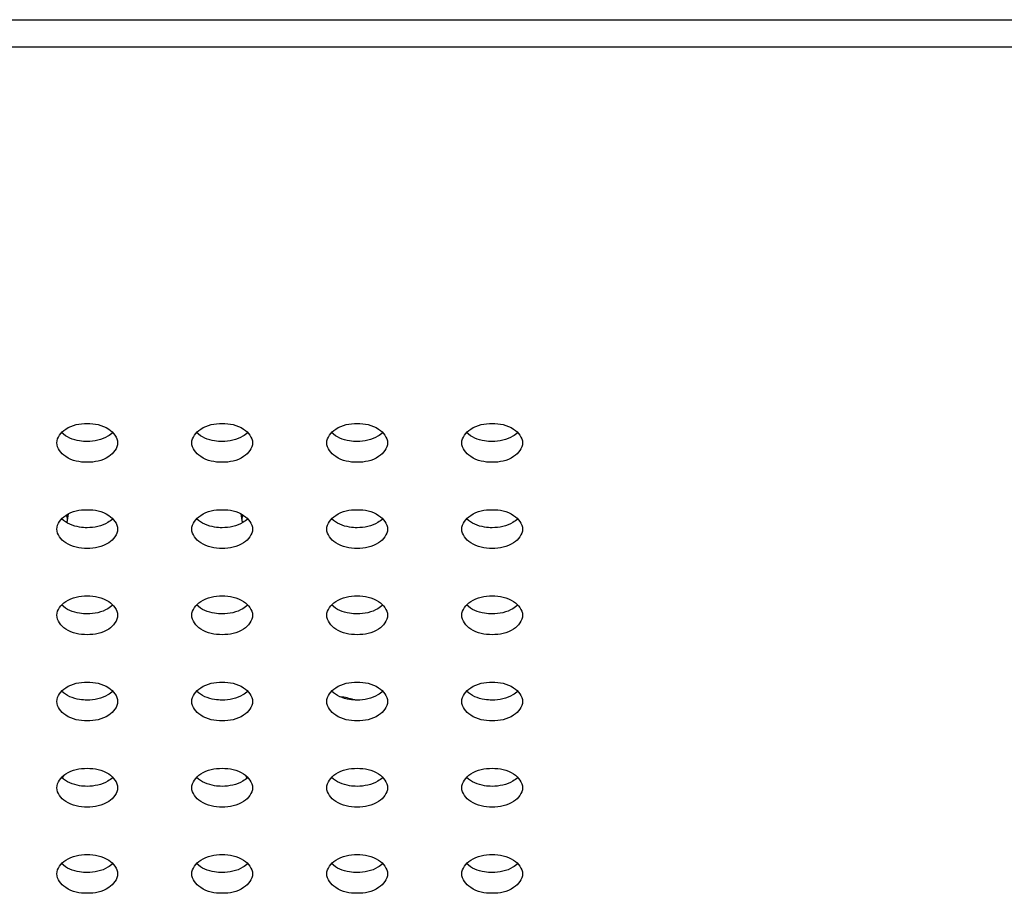
# Model space of a CAD drawing. Units: inches. Extents: x 0 to 22, y 0 to 17.
# Drawn here: x 6.7 to 6.8, y 5.1 to 5.2 of the extents above; entities that cross this region are included whole.
import ezdxf

# ---------------------------------------------------------------- set-up
doc = ezdxf.new("R2010")
doc.units = ezdxf.units.IN
doc.header["$LTSCALE"] = 1.21
doc.header["$MEASUREMENT"] = 0
doc.layers.add('3_ALL_AXES', color=7, linetype='CONTINUOUS')
doc.layers.add('7_ALL_FEATURES', color=7, linetype='CONTINUOUS')

msp = doc.modelspace()

# ---------------------------------------------------------------- linework, layer by layer
at = {"layer": '3_ALL_AXES', "color": 7, "linetype": 'Continuous'}
for centre, radius, start, end in [((6.692923409600001, 5.1803704235), 0.0053575115, 12.1444401427, 17.9363503127), ((6.6930318037, 5.1825938233), 0.0052457518, 343.8282689825, 355.2159888216), ((6.7236002035, 5.1825938233), 0.0052457518, 184.7840111784, 196.1717310175), ((6.7237085975, 5.1803704235), 0.0053575115, 162.0636496865, 167.855559858), ((6.728106334600001, 5.1484654668), 0.0124887225, 73.9849293437, 81.3770682632), ((6.7282431286, 5.1489768303), 0.0119594692, 73.3274252854, 73.93895996180002), ((6.6923486952, 5.1542248523), 0.0059784818, 330.7967268445, 334.3409643488), ((6.724283312000001, 5.1542248523), 0.0059784818, 205.6590356519, 209.2032731548)]:
    msp.add_arc(centre, radius, start, end, dxfattribs=at)
for points, knots in [([(6.6968986808, 5.1904416777), (6.6968986808, 5.1910776112), (6.6980372406, 5.1924538635), (6.6995780695, 5.192705591), (6.7004419878, 5.192705591)], [0, 0, 0, 0, 0.4239975401, 1, 1, 1, 1]), ([(6.7004419878, 5.192705591), (6.7013059062, 5.192705591), (6.7028467351, 5.1924538635), (6.7039852949, 5.1910776112), (6.7039852949, 5.1904416777)], [0, 0, 0, 0, 0.5760024599, 1, 1, 1, 1]), ([(6.7126467123, 5.1904416777), (6.7126467123, 5.1910776112), (6.7137852721, 5.1924538635), (6.715326101, 5.192705591), (6.716190019299999, 5.192705591)], [0, 0, 0, 0, 0.4239975401, 1, 1, 1, 1]), ([(6.716190019299999, 5.192705591), (6.717053937699999, 5.192705591), (6.7185947666, 5.1924538635), (6.7197333264, 5.1910776112), (6.7197333264, 5.1904416777)], [0, 0, 0, 0, 0.5760024599, 1, 1, 1, 1]), ([(6.7283947438, 5.1904416777), (6.7283947438, 5.1910776112), (6.7295333036, 5.1924538635), (6.7310741325, 5.192705591), (6.7319380508, 5.192705591)], [0, 0, 0, 0, 0.4239975401, 1, 1, 1, 1]), ([(6.7319380508, 5.192705591), (6.7328019692, 5.192705591), (6.734342798099999, 5.1924538635), (6.735481357899999, 5.1910776112), (6.735481357899999, 5.1904416777)], [0, 0, 0, 0, 0.5760024599, 1, 1, 1, 1]), ([(6.744142775299999, 5.1904416777), (6.744142775299999, 5.1910776112), (6.7452813351, 5.1924538635), (6.746822164, 5.192705591), (6.7476860823, 5.192705591)], [0, 0, 0, 0, 0.4239975401, 1, 1, 1, 1]), ([(6.7476860823, 5.192705591), (6.748550000700001, 5.192705591), (6.7500908296, 5.1924538635), (6.751229389400001, 5.1910776112), (6.751229389400001, 5.1904416777)], [0, 0, 0, 0, 0.5760024599, 1, 1, 1, 1]), ([(6.7004419878, 5.1906006548), (6.700147593400001, 5.1906006548), (6.69908718, 5.1906836674), (6.697999006900001, 5.191100277599999), (6.6974522237, 5.1916495488)], [0, 0, 0, 0, 0.2752831898, 1, 1, 1, 1]), ([(6.703431752, 5.1916495488), (6.7032636295, 5.1914806614), (6.7023970333, 5.1908327786), (6.7012752384, 5.1906006548), (6.7004419878, 5.1906006548)], [0, 0, 0, 0, 0.2223898827, 1, 1, 1, 1]), ([(6.716190019299999, 5.1906006548), (6.7158956249, 5.1906006548), (6.7148352115, 5.1906836674), (6.7137470384, 5.191100277599999), (6.713200255199999, 5.1916495488)], [0, 0, 0, 0, 0.2752831898, 1, 1, 1, 1]), ([(6.7191797835, 5.1916495488), (6.719011661000001, 5.1914806614), (6.718145064700001, 5.1908327786), (6.7170232699, 5.1906006548), (6.716190019299999, 5.1906006548)], [0, 0, 0, 0, 0.2223898827, 1, 1, 1, 1]), ([(6.7319380508, 5.1906006548), (6.7316436564, 5.1906006548), (6.730583243, 5.1906836674), (6.7294950699, 5.191100277599999), (6.7289482867, 5.1916495488)], [0, 0, 0, 0, 0.2752831898, 1, 1, 1, 1]), ([(6.734927815, 5.1916495488), (6.7347596925, 5.1914806614), (6.7338930962, 5.1908327786), (6.7327713014, 5.1906006548), (6.7319380508, 5.1906006548)], [0, 0, 0, 0, 0.2223898827, 1, 1, 1, 1]), ([(6.7476860823, 5.1906006548), (6.7473916879, 5.1906006548), (6.7463312745, 5.1906836674), (6.7452431014, 5.191100277599999), (6.744696318200001, 5.1916495488)], [0, 0, 0, 0, 0.2752831898, 1, 1, 1, 1]), ([(6.7506758465, 5.1916495488), (6.750507723999999, 5.1914806614), (6.749641127699999, 5.1908327786), (6.7485193329, 5.1906006548), (6.7476860823, 5.1906006548)], [0, 0, 0, 0, 0.2223898827, 1, 1, 1, 1]), ([(6.7004419878, 5.1881777645), (6.6995780695, 5.1881777645), (6.6980372406, 5.188429492), (6.6968986808, 5.1898057443), (6.6968986808, 5.1904416777)], [0, 0, 0, 0, 0.5760024599, 1, 1, 1, 1]), ([(6.7039852949, 5.1904416777), (6.7039852949, 5.1898057443), (6.7028467351, 5.188429492), (6.7013059062, 5.1881777645), (6.7004419878, 5.1881777645)], [0, 0, 0, 0, 0.4239975401, 1, 1, 1, 1]), ([(6.716190019299999, 5.1881777645), (6.715326101, 5.1881777645), (6.7137852721, 5.188429492), (6.7126467123, 5.1898057443), (6.7126467123, 5.1904416777)], [0, 0, 0, 0, 0.5760024599, 1, 1, 1, 1]), ([(6.7197333264, 5.1904416777), (6.7197333264, 5.1898057443), (6.7185947666, 5.188429492), (6.717053937699999, 5.1881777645), (6.716190019299999, 5.1881777645)], [0, 0, 0, 0, 0.4239975401, 1, 1, 1, 1]), ([(6.7319380508, 5.1881777645), (6.7310741325, 5.1881777645), (6.7295333036, 5.188429492), (6.7283947438, 5.1898057443), (6.7283947438, 5.1904416777)], [0, 0, 0, 0, 0.5760024599, 1, 1, 1, 1]), ([(6.735481357899999, 5.1904416777), (6.735481357899999, 5.1898057443), (6.734342798099999, 5.188429492), (6.7328019692, 5.1881777645), (6.7319380508, 5.1881777645)], [0, 0, 0, 0, 0.4239975401, 1, 1, 1, 1]), ([(6.7476860823, 5.1881777645), (6.746822164, 5.1881777645), (6.7452813351, 5.188429492), (6.744142775299999, 5.1898057443), (6.744142775299999, 5.1904416777)], [0, 0, 0, 0, 0.5760024599, 1, 1, 1, 1]), ([(6.751229389400001, 5.1904416777), (6.751229389400001, 5.1898057443), (6.7500908296, 5.188429492), (6.748550000700001, 5.1881777645), (6.7476860823, 5.1881777645)], [0, 0, 0, 0, 0.4239975401, 1, 1, 1, 1]), ([(6.6968986808, 5.1803798409), (6.6968986808, 5.1810157744), (6.6980372406, 5.182392026700001), (6.6995780695, 5.1826437542), (6.7004419878, 5.1826437542)], [0, 0, 0, 0, 0.4239975401, 1, 1, 1, 1]), ([(6.7004419878, 5.1826437542), (6.7013059062, 5.1826437542), (6.7028467351, 5.182392026700001), (6.7039852949, 5.1810157744), (6.7039852949, 5.1803798409)], [0, 0, 0, 0, 0.5760024599, 1, 1, 1, 1]), ([(6.7126467123, 5.1803798409), (6.7126467123, 5.1810157744), (6.7137852721, 5.182392026700001), (6.715326101, 5.1826437542), (6.716190019299999, 5.1826437542)], [0, 0, 0, 0, 0.4239975401, 1, 1, 1, 1]), ([(6.716190019299999, 5.1826437542), (6.717053937699999, 5.1826437542), (6.7185947666, 5.182392026700001), (6.7197333264, 5.1810157744), (6.7197333264, 5.1803798409)], [0, 0, 0, 0, 0.5760024599, 1, 1, 1, 1]), ([(6.7283947438, 5.1803798409), (6.7283947438, 5.1810157744), (6.7295333036, 5.182392026700001), (6.7310741325, 5.1826437542), (6.7319380508, 5.1826437542)], [0, 0, 0, 0, 0.4239975401, 1, 1, 1, 1]), ([(6.7319380508, 5.1826437542), (6.7328019692, 5.1826437542), (6.734342798099999, 5.182392026700001), (6.735481357899999, 5.1810157744), (6.735481357899999, 5.1803798409)], [0, 0, 0, 0, 0.5760024599, 1, 1, 1, 1]), ([(6.744142775299999, 5.1803798409), (6.744142775299999, 5.1810157744), (6.7452813351, 5.182392026700001), (6.746822164, 5.1826437542), (6.7476860823, 5.1826437542)], [0, 0, 0, 0, 0.4239975401, 1, 1, 1, 1]), ([(6.7476860823, 5.1826437542), (6.748550000700001, 5.1826437542), (6.7500908296, 5.182392026700001), (6.751229389400001, 5.1810157744), (6.751229389400001, 5.1803798409)], [0, 0, 0, 0, 0.5760024599, 1, 1, 1, 1]), ([(6.7004419878, 5.1805388179), (6.700147593400001, 5.1805388179), (6.69908718, 5.1806218306), (6.697999006900001, 5.1810384408), (6.6974522237, 5.181587712)], [0, 0, 0, 0, 0.2752831898, 1, 1, 1, 1]), ([(6.703431752, 5.181587712), (6.7032636295, 5.1814188246), (6.7023970333, 5.1807709418), (6.7012752384, 5.1805388179), (6.7004419878, 5.1805388179)], [0, 0, 0, 0, 0.2223898827, 1, 1, 1, 1]), ([(6.716190019299999, 5.1805388179), (6.7158956249, 5.1805388179), (6.7148352115, 5.1806218306), (6.7137470384, 5.1810384408), (6.713200255199999, 5.181587712)], [0, 0, 0, 0, 0.2752831898, 1, 1, 1, 1]), ([(6.7191797835, 5.181587712), (6.719011661000001, 5.1814188246), (6.718145064700001, 5.1807709418), (6.7170232699, 5.1805388179), (6.716190019299999, 5.1805388179)], [0, 0, 0, 0, 0.2223898827, 1, 1, 1, 1]), ([(6.7319380508, 5.1805388179), (6.7316436564, 5.1805388179), (6.730583243, 5.1806218306), (6.7294950699, 5.1810384408), (6.7289482867, 5.181587712)], [0, 0, 0, 0, 0.2752831898, 1, 1, 1, 1]), ([(6.734927815, 5.181587712), (6.7347596925, 5.1814188246), (6.7338930962, 5.1807709418), (6.7327713014, 5.1805388179), (6.7319380508, 5.1805388179)], [0, 0, 0, 0, 0.2223898827, 1, 1, 1, 1]), ([(6.7476860823, 5.1805388179), (6.7473916879, 5.1805388179), (6.7463312745, 5.1806218306), (6.7452431014, 5.1810384408), (6.744696318200001, 5.181587712)], [0, 0, 0, 0, 0.2752831898, 1, 1, 1, 1]), ([(6.7506758465, 5.181587712), (6.750507723999999, 5.1814188246), (6.749641127699999, 5.1807709418), (6.7485193329, 5.1805388179), (6.7476860823, 5.1805388179)], [0, 0, 0, 0, 0.2223898827, 1, 1, 1, 1]), ([(6.7004419878, 5.1781159276), (6.6995780695, 5.1781159276), (6.6980372406, 5.1783676552), (6.6968986808, 5.1797439074), (6.6968986808, 5.1803798409)], [0, 0, 0, 0, 0.5760024599, 1, 1, 1, 1]), ([(6.7039852949, 5.1803798409), (6.7039852949, 5.1797439074), (6.7028467351, 5.1783676552), (6.7013059062, 5.1781159276), (6.7004419878, 5.1781159276)], [0, 0, 0, 0, 0.4239975401, 1, 1, 1, 1]), ([(6.716190019299999, 5.1781159276), (6.715326101, 5.1781159276), (6.7137852721, 5.1783676552), (6.7126467123, 5.1797439074), (6.7126467123, 5.1803798409)], [0, 0, 0, 0, 0.5760024599, 1, 1, 1, 1]), ([(6.7197333264, 5.1803798409), (6.7197333264, 5.1797439074), (6.7185947666, 5.1783676552), (6.717053937699999, 5.1781159276), (6.716190019299999, 5.1781159276)], [0, 0, 0, 0, 0.4239975401, 1, 1, 1, 1]), ([(6.7319380508, 5.1781159276), (6.7310741325, 5.1781159276), (6.7295333036, 5.1783676552), (6.7283947438, 5.1797439074), (6.7283947438, 5.1803798409)], [0, 0, 0, 0, 0.5760024599, 1, 1, 1, 1]), ([(6.735481357899999, 5.1803798409), (6.735481357899999, 5.1797439074), (6.734342798099999, 5.1783676552), (6.7328019692, 5.1781159276), (6.7319380508, 5.1781159276)], [0, 0, 0, 0, 0.4239975401, 1, 1, 1, 1]), ([(6.7476860823, 5.1781159276), (6.746822164, 5.1781159276), (6.7452813351, 5.1783676552), (6.744142775299999, 5.1797439074), (6.744142775299999, 5.1803798409)], [0, 0, 0, 0, 0.5760024599, 1, 1, 1, 1]), ([(6.751229389400001, 5.1803798409), (6.751229389400001, 5.1797439074), (6.7500908296, 5.1783676552), (6.748550000700001, 5.1781159276), (6.7476860823, 5.1781159276)], [0, 0, 0, 0, 0.4239975401, 1, 1, 1, 1]), ([(6.6968986808, 5.1703180041), (6.6968986808, 5.1709539376), (6.6980372406, 5.1723301899), (6.6995780695, 5.172581917400001), (6.7004419878, 5.172581917400001)], [0, 0, 0, 0, 0.4239975401, 1, 1, 1, 1]), ([(6.7004419878, 5.172581917400001), (6.7013059062, 5.172581917400001), (6.7028467351, 5.1723301899), (6.7039852949, 5.1709539376), (6.7039852949, 5.1703180041)], [0, 0, 0, 0, 0.5760024599, 1, 1, 1, 1]), ([(6.7126467123, 5.1703180041), (6.7126467123, 5.1709539376), (6.7137852721, 5.1723301899), (6.715326101, 5.172581917400001), (6.716190019299999, 5.172581917400001)], [0, 0, 0, 0, 0.4239975401, 1, 1, 1, 1]), ([(6.716190019299999, 5.172581917400001), (6.717053937699999, 5.172581917400001), (6.7185947666, 5.1723301899), (6.7197333264, 5.1709539376), (6.7197333264, 5.1703180041)], [0, 0, 0, 0, 0.5760024599, 1, 1, 1, 1]), ([(6.7283947438, 5.1703180041), (6.7283947438, 5.1709539376), (6.7295333036, 5.1723301899), (6.7310741325, 5.172581917400001), (6.7319380508, 5.172581917400001)], [0, 0, 0, 0, 0.4239975401, 1, 1, 1, 1]), ([(6.7319380508, 5.172581917400001), (6.7328019692, 5.172581917400001), (6.734342798099999, 5.1723301899), (6.735481357899999, 5.1709539376), (6.735481357899999, 5.1703180041)], [0, 0, 0, 0, 0.5760024599, 1, 1, 1, 1]), ([(6.744142775299999, 5.1703180041), (6.744142775299999, 5.1709539376), (6.7452813351, 5.1723301899), (6.746822164, 5.172581917400001), (6.7476860823, 5.172581917400001)], [0, 0, 0, 0, 0.4239975401, 1, 1, 1, 1]), ([(6.7476860823, 5.172581917400001), (6.748550000700001, 5.172581917400001), (6.7500908296, 5.1723301899), (6.751229389400001, 5.1709539376), (6.751229389400001, 5.1703180041)], [0, 0, 0, 0, 0.5760024599, 1, 1, 1, 1]), ([(6.7004419878, 5.1704769811), (6.700147593400001, 5.1704769811), (6.69908718, 5.1705599938), (6.697999006900001, 5.170976604), (6.6974522237, 5.1715258752)], [0, 0, 0, 0, 0.2752831898, 1, 1, 1, 1]), ([(6.703431752, 5.1715258752), (6.7032636295, 5.171356987799999), (6.7023970333, 5.170709105), (6.7012752384, 5.1704769811), (6.7004419878, 5.1704769811)], [0, 0, 0, 0, 0.2223898827, 1, 1, 1, 1]), ([(6.716190019299999, 5.1704769811), (6.7158956249, 5.1704769811), (6.7148352115, 5.1705599938), (6.7137470384, 5.170976604), (6.713200255199999, 5.1715258752)], [0, 0, 0, 0, 0.2752831898, 1, 1, 1, 1]), ([(6.7191797835, 5.1715258752), (6.719011661000001, 5.171356987799999), (6.718145064700001, 5.170709105), (6.7170232699, 5.1704769811), (6.716190019299999, 5.1704769811)], [0, 0, 0, 0, 0.2223898827, 1, 1, 1, 1]), ([(6.7319380508, 5.1704769811), (6.7316436564, 5.1704769811), (6.730583243, 5.1705599938), (6.7294950699, 5.170976604), (6.7289482867, 5.1715258752)], [0, 0, 0, 0, 0.2752831898, 1, 1, 1, 1]), ([(6.734927815, 5.1715258752), (6.7347596925, 5.171356987799999), (6.7338930962, 5.170709105), (6.7327713014, 5.1704769811), (6.7319380508, 5.1704769811)], [0, 0, 0, 0, 0.2223898827, 1, 1, 1, 1]), ([(6.7476860823, 5.1704769811), (6.7473916879, 5.1704769811), (6.7463312745, 5.1705599938), (6.7452431014, 5.170976604), (6.744696318200001, 5.1715258752)], [0, 0, 0, 0, 0.2752831898, 1, 1, 1, 1]), ([(6.7506758465, 5.1715258752), (6.750507723999999, 5.171356987799999), (6.749641127699999, 5.170709105), (6.7485193329, 5.1704769811), (6.7476860823, 5.1704769811)], [0, 0, 0, 0, 0.2223898827, 1, 1, 1, 1]), ([(6.7004419878, 5.1680540908), (6.6995780695, 5.1680540908), (6.6980372406, 5.168305818299999), (6.6968986808, 5.1696820706), (6.6968986808, 5.1703180041)], [0, 0, 0, 0, 0.5760024599, 1, 1, 1, 1]), ([(6.7039852949, 5.1703180041), (6.7039852949, 5.1696820706), (6.7028467351, 5.168305818299999), (6.7013059062, 5.1680540908), (6.7004419878, 5.1680540908)], [0, 0, 0, 0, 0.4239975401, 1, 1, 1, 1]), ([(6.716190019299999, 5.1680540908), (6.715326101, 5.1680540908), (6.7137852721, 5.168305818299999), (6.7126467123, 5.1696820706), (6.7126467123, 5.1703180041)], [0, 0, 0, 0, 0.5760024599, 1, 1, 1, 1]), ([(6.7197333264, 5.1703180041), (6.7197333264, 5.1696820706), (6.7185947666, 5.168305818299999), (6.717053937699999, 5.1680540908), (6.716190019299999, 5.1680540908)], [0, 0, 0, 0, 0.4239975401, 1, 1, 1, 1]), ([(6.7319380508, 5.1680540908), (6.7310741325, 5.1680540908), (6.7295333036, 5.168305818299999), (6.7283947438, 5.1696820706), (6.7283947438, 5.1703180041)], [0, 0, 0, 0, 0.5760024599, 1, 1, 1, 1]), ([(6.735481357899999, 5.1703180041), (6.735481357899999, 5.1696820706), (6.734342798099999, 5.168305818299999), (6.7328019692, 5.1680540908), (6.7319380508, 5.1680540908)], [0, 0, 0, 0, 0.4239975401, 1, 1, 1, 1]), ([(6.7476860823, 5.1680540908), (6.746822164, 5.1680540908), (6.7452813351, 5.168305818299999), (6.744142775299999, 5.1696820706), (6.744142775299999, 5.1703180041)], [0, 0, 0, 0, 0.5760024599, 1, 1, 1, 1]), ([(6.751229389400001, 5.1703180041), (6.751229389400001, 5.1696820706), (6.7500908296, 5.168305818299999), (6.748550000700001, 5.1680540908), (6.7476860823, 5.1680540908)], [0, 0, 0, 0, 0.4239975401, 1, 1, 1, 1]), ([(6.6968986808, 5.1602561673), (6.6968986808, 5.1608921008), (6.6980372406, 5.1622683531), (6.6995780695, 5.1625200806), (6.7004419878, 5.1625200806)], [0, 0, 0, 0, 0.4239975401, 1, 1, 1, 1]), ([(6.7004419878, 5.1625200806), (6.7013059062, 5.1625200806), (6.7028467351, 5.1622683531), (6.7039852949, 5.1608921008), (6.7039852949, 5.1602561673)], [0, 0, 0, 0, 0.5760024599, 1, 1, 1, 1]), ([(6.7126467123, 5.1602561673), (6.7126467123, 5.1608921008), (6.7137852721, 5.1622683531), (6.715326101, 5.1625200806), (6.716190019299999, 5.1625200806)], [0, 0, 0, 0, 0.4239975401, 1, 1, 1, 1]), ([(6.716190019299999, 5.1625200806), (6.717053937699999, 5.1625200806), (6.7185947666, 5.1622683531), (6.7197333264, 5.1608921008), (6.7197333264, 5.1602561673)], [0, 0, 0, 0, 0.5760024599, 1, 1, 1, 1]), ([(6.7283947438, 5.1602561673), (6.7283947438, 5.1608921008), (6.7295333036, 5.1622683531), (6.7310741325, 5.1625200806), (6.7319380508, 5.1625200806)], [0, 0, 0, 0, 0.4239975401, 1, 1, 1, 1]), ([(6.7319380508, 5.1625200806), (6.7328019692, 5.1625200806), (6.734342798099999, 5.1622683531), (6.735481357899999, 5.1608921008), (6.735481357899999, 5.1602561673)], [0, 0, 0, 0, 0.5760024599, 1, 1, 1, 1]), ([(6.744142775299999, 5.1602561673), (6.744142775299999, 5.1608921008), (6.7452813351, 5.1622683531), (6.746822164, 5.1625200806), (6.7476860823, 5.1625200806)], [0, 0, 0, 0, 0.4239975401, 1, 1, 1, 1]), ([(6.7476860823, 5.1625200806), (6.748550000700001, 5.1625200806), (6.7500908296, 5.1622683531), (6.751229389400001, 5.1608921008), (6.751229389400001, 5.1602561673)], [0, 0, 0, 0, 0.5760024599, 1, 1, 1, 1]), ([(6.7004419878, 5.1604151443), (6.700147593400001, 5.1604151443), (6.69908718, 5.160498157), (6.697999006900001, 5.1609147672), (6.6974522237, 5.1614640384)], [0, 0, 0, 0, 0.2752831898, 1, 1, 1, 1]), ([(6.703431752, 5.1614640384), (6.7032636295, 5.161295151), (6.7023970333, 5.1606472681), (6.7012752384, 5.1604151443), (6.7004419878, 5.1604151443)], [0, 0, 0, 0, 0.2223898827, 1, 1, 1, 1]), ([(6.716190019299999, 5.1604151443), (6.7158956249, 5.1604151443), (6.7148352115, 5.160498157), (6.7137470384, 5.1609147672), (6.713200255199999, 5.1614640384)], [0, 0, 0, 0, 0.2752831898, 1, 1, 1, 1]), ([(6.7191797835, 5.1614640384), (6.719011661000001, 5.161295151), (6.718145064700001, 5.1606472681), (6.7170232699, 5.1604151443), (6.716190019299999, 5.1604151443)], [0, 0, 0, 0, 0.2223898827, 1, 1, 1, 1]), ([(6.7319380508, 5.1604151443), (6.7316436564, 5.1604151443), (6.730583243, 5.160498157), (6.7294950699, 5.1609147672), (6.7289482867, 5.1614640384)], [0, 0, 0, 0, 0.2752831898, 1, 1, 1, 1]), ([(6.734927815, 5.1614640384), (6.7347596925, 5.161295151), (6.7338930962, 5.1606472681), (6.7327713014, 5.1604151443), (6.7319380508, 5.1604151443)], [0, 0, 0, 0, 0.2223898827, 1, 1, 1, 1]), ([(6.7476860823, 5.1604151443), (6.7473916879, 5.1604151443), (6.7463312745, 5.160498157), (6.7452431014, 5.1609147672), (6.744696318200001, 5.1614640384)], [0, 0, 0, 0, 0.2752831898, 1, 1, 1, 1]), ([(6.7506758465, 5.1614640384), (6.750507723999999, 5.161295151), (6.749641127699999, 5.1606472681), (6.7485193329, 5.1604151443), (6.7476860823, 5.1604151443)], [0, 0, 0, 0, 0.2223898827, 1, 1, 1, 1]), ([(6.7004419878, 5.157992254), (6.6995780695, 5.157992254), (6.6980372406, 5.1582439815), (6.6968986808, 5.1596202338), (6.6968986808, 5.1602561673)], [0, 0, 0, 0, 0.5760024599, 1, 1, 1, 1]), ([(6.7039852949, 5.1602561673), (6.7039852949, 5.1596202338), (6.7028467351, 5.1582439815), (6.7013059062, 5.157992254), (6.7004419878, 5.157992254)], [0, 0, 0, 0, 0.4239975401, 1, 1, 1, 1]), ([(6.716190019299999, 5.157992254), (6.715326101, 5.157992254), (6.7137852721, 5.1582439815), (6.7126467123, 5.1596202338), (6.7126467123, 5.1602561673)], [0, 0, 0, 0, 0.5760024599, 1, 1, 1, 1]), ([(6.7197333264, 5.1602561673), (6.7197333264, 5.1596202338), (6.7185947666, 5.1582439815), (6.717053937699999, 5.157992254), (6.716190019299999, 5.157992254)], [0, 0, 0, 0, 0.4239975401, 1, 1, 1, 1]), ([(6.7319380508, 5.157992254), (6.7310741325, 5.157992254), (6.7295333036, 5.1582439815), (6.7283947438, 5.1596202338), (6.7283947438, 5.1602561673)], [0, 0, 0, 0, 0.5760024599, 1, 1, 1, 1]), ([(6.735481357899999, 5.1602561673), (6.735481357899999, 5.1596202338), (6.734342798099999, 5.1582439815), (6.7328019692, 5.157992254), (6.7319380508, 5.157992254)], [0, 0, 0, 0, 0.4239975401, 1, 1, 1, 1]), ([(6.7476860823, 5.157992254), (6.746822164, 5.157992254), (6.7452813351, 5.1582439815), (6.744142775299999, 5.1596202338), (6.744142775299999, 5.1602561673)], [0, 0, 0, 0, 0.5760024599, 1, 1, 1, 1]), ([(6.751229389400001, 5.1602561673), (6.751229389400001, 5.1596202338), (6.7500908296, 5.1582439815), (6.748550000700001, 5.157992254), (6.7476860823, 5.157992254)], [0, 0, 0, 0, 0.4239975401, 1, 1, 1, 1]), ([(6.6968986808, 5.1501943305), (6.6968986808, 5.150830264), (6.6980372406, 5.1522065163), (6.6995780695, 5.1524582438), (6.7004419878, 5.1524582438)], [0, 0, 0, 0, 0.4239975401, 1, 1, 1, 1]), ([(6.7004419878, 5.1524582438), (6.7013059062, 5.1524582438), (6.7028467351, 5.1522065163), (6.7039852949, 5.150830264), (6.7039852949, 5.1501943305)], [0, 0, 0, 0, 0.5760024599, 1, 1, 1, 1]), ([(6.7126467123, 5.1501943305), (6.7126467123, 5.150830264), (6.7137852721, 5.1522065163), (6.715326101, 5.1524582438), (6.716190019299999, 5.1524582438)], [0, 0, 0, 0, 0.4239975401, 1, 1, 1, 1]), ([(6.716190019299999, 5.1524582438), (6.717053937699999, 5.1524582438), (6.7185947666, 5.1522065163), (6.7197333264, 5.150830264), (6.7197333264, 5.1501943305)], [0, 0, 0, 0, 0.5760024599, 1, 1, 1, 1]), ([(6.7283947438, 5.1501943305), (6.7283947438, 5.150830264), (6.7295333036, 5.1522065163), (6.7310741325, 5.1524582438), (6.7319380508, 5.1524582438)], [0, 0, 0, 0, 0.4239975401, 1, 1, 1, 1]), ([(6.7319380508, 5.1524582438), (6.7328019692, 5.1524582438), (6.734342798099999, 5.1522065163), (6.735481357899999, 5.150830264), (6.735481357899999, 5.1501943305)], [0, 0, 0, 0, 0.5760024599, 1, 1, 1, 1]), ([(6.744142775299999, 5.1501943305), (6.744142775299999, 5.150830264), (6.7452813351, 5.1522065163), (6.746822164, 5.1524582438), (6.7476860823, 5.1524582438)], [0, 0, 0, 0, 0.4239975401, 1, 1, 1, 1]), ([(6.7476860823, 5.1524582438), (6.748550000700001, 5.1524582438), (6.7500908296, 5.1522065163), (6.751229389400001, 5.150830264), (6.751229389400001, 5.1501943305)], [0, 0, 0, 0, 0.5760024599, 1, 1, 1, 1]), ([(6.7004419878, 5.1503533075), (6.700147593400001, 5.1503533075), (6.69908718, 5.1504363202), (6.697999006900001, 5.1508529304), (6.6974522237, 5.1514022016)], [0, 0, 0, 0, 0.2752831898, 1, 1, 1, 1]), ([(6.703431752, 5.1514022016), (6.7032636295, 5.151233314100001), (6.7023970333, 5.1505854313), (6.7012752384, 5.1503533075), (6.7004419878, 5.1503533075)], [0, 0, 0, 0, 0.2223898827, 1, 1, 1, 1]), ([(6.716190019299999, 5.1503533075), (6.7158956249, 5.1503533075), (6.7148352115, 5.1504363202), (6.7137470384, 5.1508529304), (6.713200255199999, 5.1514022016)], [0, 0, 0, 0, 0.2752831898, 1, 1, 1, 1]), ([(6.7191797835, 5.1514022016), (6.719011661000001, 5.151233314100001), (6.718145064700001, 5.1505854313), (6.7170232699, 5.1503533075), (6.716190019299999, 5.1503533075)], [0, 0, 0, 0, 0.2223898827, 1, 1, 1, 1]), ([(6.7319380508, 5.1503533075), (6.7316436564, 5.1503533075), (6.730583243, 5.1504363202), (6.7294950699, 5.1508529304), (6.7289482867, 5.1514022016)], [0, 0, 0, 0, 0.2752831898, 1, 1, 1, 1]), ([(6.734927815, 5.1514022016), (6.7347596925, 5.151233314100001), (6.7338930962, 5.1505854313), (6.7327713014, 5.1503533075), (6.7319380508, 5.1503533075)], [0, 0, 0, 0, 0.2223898827, 1, 1, 1, 1]), ([(6.7476860823, 5.1503533075), (6.7473916879, 5.1503533075), (6.7463312745, 5.1504363202), (6.7452431014, 5.1508529304), (6.744696318200001, 5.1514022016)], [0, 0, 0, 0, 0.2752831898, 1, 1, 1, 1]), ([(6.7506758465, 5.1514022016), (6.750507723999999, 5.151233314100001), (6.749641127699999, 5.1505854313), (6.7485193329, 5.1503533075), (6.7476860823, 5.1503533075)], [0, 0, 0, 0, 0.2223898827, 1, 1, 1, 1]), ([(6.7004419878, 5.1479304172), (6.6995780695, 5.1479304172), (6.6980372406, 5.148182144700001), (6.6968986808, 5.149558397), (6.6968986808, 5.1501943305)], [0, 0, 0, 0, 0.5760024599, 1, 1, 1, 1]), ([(6.7039852949, 5.1501943305), (6.7039852949, 5.149558397), (6.7028467351, 5.148182144700001), (6.7013059062, 5.1479304172), (6.7004419878, 5.1479304172)], [0, 0, 0, 0, 0.4239975401, 1, 1, 1, 1]), ([(6.716190019299999, 5.1479304172), (6.715326101, 5.1479304172), (6.7137852721, 5.148182144700001), (6.7126467123, 5.149558397), (6.7126467123, 5.1501943305)], [0, 0, 0, 0, 0.5760024599, 1, 1, 1, 1]), ([(6.7197333264, 5.1501943305), (6.7197333264, 5.149558397), (6.7185947666, 5.148182144700001), (6.717053937699999, 5.1479304172), (6.716190019299999, 5.1479304172)], [0, 0, 0, 0, 0.4239975401, 1, 1, 1, 1]), ([(6.7319380508, 5.1479304172), (6.7310741325, 5.1479304172), (6.7295333036, 5.148182144700001), (6.7283947438, 5.149558397), (6.7283947438, 5.1501943305)], [0, 0, 0, 0, 0.5760024599, 1, 1, 1, 1]), ([(6.735481357899999, 5.1501943305), (6.735481357899999, 5.149558397), (6.734342798099999, 5.148182144700001), (6.7328019692, 5.1479304172), (6.7319380508, 5.1479304172)], [0, 0, 0, 0, 0.4239975401, 1, 1, 1, 1]), ([(6.7476860823, 5.1479304172), (6.746822164, 5.1479304172), (6.7452813351, 5.148182144700001), (6.744142775299999, 5.149558397), (6.744142775299999, 5.1501943305)], [0, 0, 0, 0, 0.5760024599, 1, 1, 1, 1]), ([(6.751229389400001, 5.1501943305), (6.751229389400001, 5.149558397), (6.7500908296, 5.148182144700001), (6.748550000700001, 5.1479304172), (6.7476860823, 5.1479304172)], [0, 0, 0, 0, 0.4239975401, 1, 1, 1, 1]), ([(6.6968986808, 5.1401324937), (6.6968986808, 5.140768427099999), (6.6980372406, 5.1421446794), (6.6995780695, 5.1423964069), (6.7004419878, 5.1423964069)], [0, 0, 0, 0, 0.4239975401, 1, 1, 1, 1]), ([(6.7004419878, 5.1423964069), (6.7013059062, 5.1423964069), (6.7028467351, 5.1421446794), (6.7039852949, 5.140768427099999), (6.7039852949, 5.1401324937)], [0, 0, 0, 0, 0.5760024599, 1, 1, 1, 1]), ([(6.7126467123, 5.1401324937), (6.7126467123, 5.140768427099999), (6.7137852721, 5.1421446794), (6.715326101, 5.1423964069), (6.716190019299999, 5.1423964069)], [0, 0, 0, 0, 0.4239975401, 1, 1, 1, 1]), ([(6.716190019299999, 5.1423964069), (6.717053937699999, 5.1423964069), (6.7185947666, 5.1421446794), (6.7197333264, 5.140768427099999), (6.7197333264, 5.1401324937)], [0, 0, 0, 0, 0.5760024599, 1, 1, 1, 1]), ([(6.7283947438, 5.1401324937), (6.7283947438, 5.140768427099999), (6.7295333036, 5.1421446794), (6.7310741325, 5.1423964069), (6.7319380508, 5.1423964069)], [0, 0, 0, 0, 0.4239975401, 1, 1, 1, 1]), ([(6.7319380508, 5.1423964069), (6.7328019692, 5.1423964069), (6.734342798099999, 5.1421446794), (6.735481357899999, 5.140768427099999), (6.735481357899999, 5.1401324937)], [0, 0, 0, 0, 0.5760024599, 1, 1, 1, 1]), ([(6.744142775299999, 5.1401324937), (6.744142775299999, 5.140768427099999), (6.7452813351, 5.1421446794), (6.746822164, 5.1423964069), (6.7476860823, 5.1423964069)], [0, 0, 0, 0, 0.4239975401, 1, 1, 1, 1]), ([(6.7476860823, 5.1423964069), (6.748550000700001, 5.1423964069), (6.7500908296, 5.1421446794), (6.751229389400001, 5.140768427099999), (6.751229389400001, 5.1401324937)], [0, 0, 0, 0, 0.5760024599, 1, 1, 1, 1]), ([(6.7004419878, 5.1402914707), (6.700147593400001, 5.1402914707), (6.69908718, 5.1403744833), (6.697999006900001, 5.1407910936), (6.6974522237, 5.1413403647)], [0, 0, 0, 0, 0.2752831898, 1, 1, 1, 1]), ([(6.703431752, 5.1413403647), (6.7032636295, 5.1411714773), (6.7023970333, 5.1405235945), (6.7012752384, 5.1402914707), (6.7004419878, 5.1402914707)], [0, 0, 0, 0, 0.2223898827, 1, 1, 1, 1]), ([(6.716190019299999, 5.1402914707), (6.7158956249, 5.1402914707), (6.7148352115, 5.1403744833), (6.7137470384, 5.1407910936), (6.713200255199999, 5.1413403647)], [0, 0, 0, 0, 0.2752831898, 1, 1, 1, 1]), ([(6.7191797835, 5.1413403647), (6.719011661000001, 5.1411714773), (6.718145064700001, 5.1405235945), (6.7170232699, 5.1402914707), (6.716190019299999, 5.1402914707)], [0, 0, 0, 0, 0.2223898827, 1, 1, 1, 1]), ([(6.7319380508, 5.1402914707), (6.7316436564, 5.1402914707), (6.730583243, 5.1403744833), (6.7294950699, 5.1407910936), (6.7289482867, 5.1413403647)], [0, 0, 0, 0, 0.2752831898, 1, 1, 1, 1]), ([(6.734927815, 5.1413403647), (6.7347596925, 5.1411714773), (6.7338930962, 5.1405235945), (6.7327713014, 5.1402914707), (6.7319380508, 5.1402914707)], [0, 0, 0, 0, 0.2223898827, 1, 1, 1, 1]), ([(6.7476860823, 5.1402914707), (6.7473916879, 5.1402914707), (6.7463312745, 5.1403744833), (6.7452431014, 5.1407910936), (6.744696318200001, 5.1413403647)], [0, 0, 0, 0, 0.2752831898, 1, 1, 1, 1]), ([(6.7506758465, 5.1413403647), (6.750507723999999, 5.1411714773), (6.749641127699999, 5.1405235945), (6.7485193329, 5.1402914707), (6.7476860823, 5.1402914707)], [0, 0, 0, 0, 0.2223898827, 1, 1, 1, 1]), ([(6.7004419878, 5.1378685804), (6.6995780695, 5.1378685804), (6.6980372406, 5.1381203079), (6.6968986808, 5.1394965602), (6.6968986808, 5.1401324937)], [0, 0, 0, 0, 0.5760024599, 1, 1, 1, 1]), ([(6.7039852949, 5.1401324937), (6.7039852949, 5.1394965602), (6.7028467351, 5.1381203079), (6.7013059062, 5.1378685804), (6.7004419878, 5.1378685804)], [0, 0, 0, 0, 0.4239975401, 1, 1, 1, 1]), ([(6.716190019299999, 5.1378685804), (6.715326101, 5.1378685804), (6.7137852721, 5.1381203079), (6.7126467123, 5.1394965602), (6.7126467123, 5.1401324937)], [0, 0, 0, 0, 0.5760024599, 1, 1, 1, 1]), ([(6.7197333264, 5.1401324937), (6.7197333264, 5.1394965602), (6.7185947666, 5.1381203079), (6.717053937699999, 5.1378685804), (6.716190019299999, 5.1378685804)], [0, 0, 0, 0, 0.4239975401, 1, 1, 1, 1]), ([(6.7319380508, 5.1378685804), (6.7310741325, 5.1378685804), (6.7295333036, 5.1381203079), (6.7283947438, 5.1394965602), (6.7283947438, 5.1401324937)], [0, 0, 0, 0, 0.5760024599, 1, 1, 1, 1]), ([(6.735481357899999, 5.1401324937), (6.735481357899999, 5.1394965602), (6.734342798099999, 5.1381203079), (6.7328019692, 5.1378685804), (6.7319380508, 5.1378685804)], [0, 0, 0, 0, 0.4239975401, 1, 1, 1, 1]), ([(6.7476860823, 5.1378685804), (6.746822164, 5.1378685804), (6.7452813351, 5.1381203079), (6.744142775299999, 5.1394965602), (6.744142775299999, 5.1401324937)], [0, 0, 0, 0, 0.5760024599, 1, 1, 1, 1]), ([(6.751229389400001, 5.1401324937), (6.751229389400001, 5.1394965602), (6.7500908296, 5.1381203079), (6.748550000700001, 5.1378685804), (6.7476860823, 5.1378685804)], [0, 0, 0, 0, 0.4239975401, 1, 1, 1, 1])]:
    msp.add_open_spline(points, degree=3, knots=knots, dxfattribs=at)
at = {"layer": '7_ALL_FEATURES', "color": 7, "linetype": 'Continuous'}
for p, q in [((5.227607342200001, 5.2398347084), (8.3448378013, 5.2398347084)), ((5.227607342200001, 5.2366851021), (8.3500482871, 5.2366851021))]:
    msp.add_line(p, q, dxfattribs=at)

doc.saveas('drawing.dxf')
